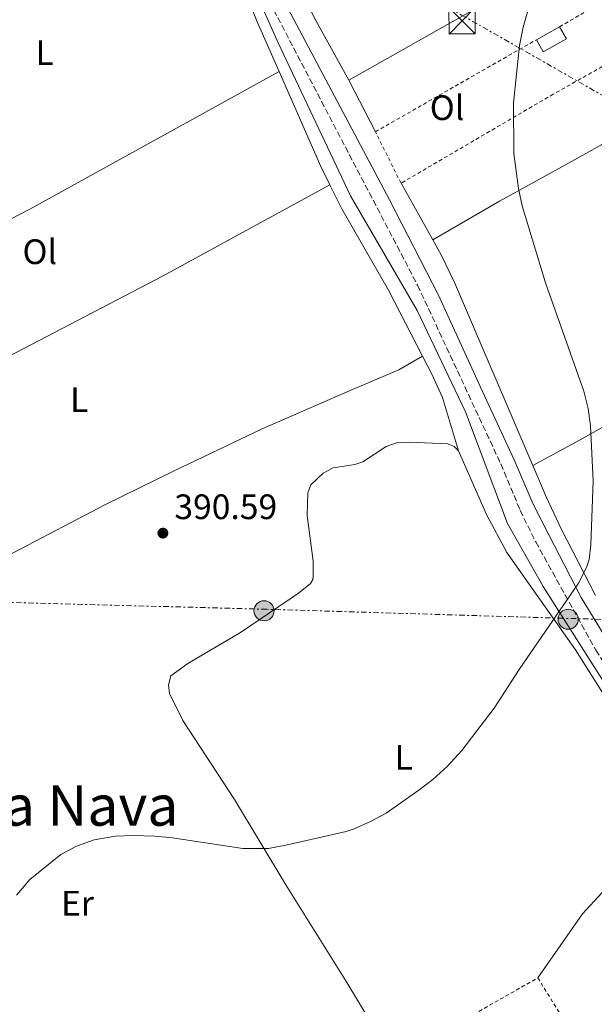
# Model space of a CAD drawing. Units: metres. Extents: x 607843 to 611325, y 4703821 to 4706188.
# Drawn here: x 610170 to 610333, y 4704967 to 4705247 of the extents above; entities that cross this region are included whole.
import ezdxf
from ezdxf.enums import TextEntityAlignment as Align

# ---------------------------------------------------------------- set-up
doc = ezdxf.new("R2010")
doc.units = ezdxf.units.M
doc.header["$MEASUREMENT"] = 0
for name, pattern in [('DGN Style 2', [1.7399219301090239, 1.043953158065414, -0.6959687720436097]), ('DGN Style 3', [2.435890702152634, 1.739921930109024, -0.6959687720436097]), ('DGN Style 7', [3.4798438602180486, 1.565929737098122, -0.6959687720436097, 0.5219765790327072, -0.6959687720436097])]:
    doc.linetypes.add(name, pattern=pattern)
for name, color, linetype, lineweight in [('Acequia sin especificar', 4, 'Continuous', 0), ('Camino', 7, 'DGN Style 3', 0), ('Cota de punto acotado terreno', 7, 'Continuous', 0), ('Curva de nivel intermedia', 30, 'Continuous', 0), ('Edificio', 1, 'Continuous', 13), ('Etiqueta de uso rústico', 92, 'Continuous', 0), ('Invernadero', 7, 'Continuous', 0), ('Línea de cambio de uso (parcela vista)', 92, 'Continuous', 0), ('Línea eléctrica', 6, 'DGN Style 7', 0), ('Margen derecho', 7, 'Continuous', 0), ('Poste tendido eléctrico', 7, 'Continuous', 0), ('Punto acotado terreno (símbolo)', 7, 'Continuous', 0), ('Tela metálica o alambrada', 7, 'DGN Style 2', 0), ('Texto de Área (paraje) menor', 7, 'Continuous', 0), ('Torre eléctrica', 7, 'Continuous', 0)]:
    doc.layers.add(name, color=color, linetype=linetype, lineweight=lineweight)
doc.styles.add('Style-Arial', font='arial.ttf')

# ---------------------------------------------------------------- blocks, each defined once
blk = doc.blocks.new('5PATER')
at = {"layer": 'Punto acotado terreno (símbolo)', "linetype": 'Continuous', "lineweight": 0}
h = blk.add_hatch(color=51, dxfattribs=at)
edge = h.paths.add_edge_path()
edge.add_ellipse((0, 0), major_axis=(-0.1095731443231308, -0.1110710700762829), ratio=0.9994222409660317, start_angle=0, end_angle=360)
blk = doc.blocks.new('5TME')
at = {"layer": 'Invernadero', "color": 7, "linetype": 'Continuous', "lineweight": 0}
for p, q in [((-0.375, 0.375), (0.375, -0.375)), ((0.3723, 0.3776), (-0.3716, -0.3784))]:
    blk.add_line(p, q, dxfattribs=at)
at = {"layer": 'Invernadero', "color": 7, "linetype": 'Continuous', "lineweight": 0, "flags": 128}
blk.add_lwpolyline([(-0.375, -0.375), (0.375, -0.375), (0.375, 0.375), (-0.375, 0.375), (-0.3716, -0.3784)], dxfattribs=at)
blk = doc.blocks.new('5PELE')
at = {"layer": 'Invernadero', "linetype": 'Continuous', "lineweight": 0}
h = blk.add_hatch(color=9, dxfattribs=at)
edge = h.paths.add_edge_path()
edge.add_arc((-2.000000476837158e-05, 0), 0.2850000000000001, 0, 360)
at = {"layer": 'Invernadero', "color": 252, "linetype": 'Continuous', "lineweight": 0}
blk.add_circle((-2.000000476837158e-05, 0), 0.2850000000000001, dxfattribs=at)

msp = doc.modelspace()

# ---------------------------------------------------------------- linework, layer by layer
at = {"layer": 'Acequia sin especificar', "color": 4, "linetype": 'Continuous', "lineweight": 0}
msp.add_polyline3d([(610223.2300000006, 4705284.25, 391.6000000000058), (610242.9000000004, 4705239.99, 391.0599999999977), (610263.4800000006, 4705196.57, 390.5200000000041), (610282.3799999999, 4705164.07, 390.179999999993), (610296.04, 4705135.33, 390.1600000000035), (610308.0099999999, 4705103.66, 390.1100000000006), (610318.0899999999, 4705085.83, 390.0399999999936), (610337.8300000001, 4705054.789999999, 389.6499999999942), (610371.4400000004, 4705007.390000001, 389.3000000000029), (610403.3700000001, 4704952.02, 388.9900000000052), (610412.7699999996, 4704934.869999999, 388.8999999999942)], dxfattribs=at)
at = {"layer": 'Camino', "color": 7, "linetype": 'DGN Style 3', "lineweight": 0}
msp.add_polyline3d([(610162.3299999974, 4705419.380000004, 392.949999999997), (610170.8500000001, 4705406.410000001, 392.800000000003), (610187.0100000005, 4705378.790000001, 392.4499999999972), (610191.690000001, 4705369.960000004, 392.050000000003), (610195.0300000004, 4705362.83, 391.9499999999971), (610198.449999998, 4705354.470000001, 391.9100000000035), (610207.2600000014, 4705329.840000001, 391.7799999999988), (610212.760000002, 4705315.560000001, 391.7799999999988), (610223.2102777999, 4705289.020109389, 391.6146000000009), (610225.3999999977, 4705283.460000001, 391.5800000000018), (610231.609999999, 4705269.090000001, 391.4900000000054), (610236.0300000003, 4705260.119999999, 391.4499999999972), (610282.4599999995, 4705171.260000002, 390.6900000000023), (610306.0599999985, 4705120.59, 390.300000000003), (610311.5500000003, 4705107.440000001, 390.270000000004), (610315.9699999993, 4705098.470000001, 390.1900000000024), (610333.0100000004, 4705067.800000002, 390.0099999999947), (610347.32, 4705045.640000002, 389.7700000000042), (610356.3799999991, 4705034.040000002, 389.6300000000048), (610359.2199999979, 4705029.930000001, 389.6900000000023), (610371.4399999997, 4705010.76, 389.520000000004), (610396.8500000016, 4704969.290000001, 389.1000000000058), (610410.4599999993, 4704945.130000001, 388.979999999996)], dxfattribs=at)
at = {"layer": 'Curva de nivel intermedia', "color": 30, "linetype": 'Continuous', "lineweight": 0, "elevation": 390, "flags": 128}
msp.add_lwpolyline([(610168.7400000001, 4704998.34), (610172.4500000007, 4705002.74), (610181.3200000019, 4705009.850000001), (610185.7200000008, 4705012.220000001), (610190.7800000012, 4705014.019999999), (610196.7800000005, 4705015.050000002), (610201.7699999994, 4705015.26), (610207.9699999997, 4705015.060000001), (610212.9600000009, 4705014.600000001), (610232.8600000008, 4705011.550000001), (610240.2200000013, 4705011.600000001), (610245.1299999997, 4705012.460000001), (610262.2100000009, 4705016.390000001), (610264.5199999999, 4705017.09), (610269.0700000008, 4705019.17), (610273.520000001, 4705021.599999999), (610282.8500000006, 4705028.069999999), (610286.7900000013, 4705031.149999999), (610290.9199999997, 4705034.929999999), (610295.0599999991, 4705039.369999998), (610304.1500000019, 4705051.3), (610311.2900000011, 4705062.27), (610328.0999999996, 4705086.81), (610330.3700000006, 4705091.269999999), (610331.1300000005, 4705093.52), (610331.6400000001, 4705097.65), (610332.2400000015, 4705115.689999999), (610331.5400000018, 4705131.369999998), (610330.7999999997, 4705136.319999999), (610329.6300000007, 4705141.189999999), (610318.77, 4705171.939999999), (610312.1600000005, 4705193.779999998), (610311.0499999997, 4705198.689999999), (610309.7700000011, 4705208.609999999), (610309.6300000004, 4705222.970000001), (610311.3400000002, 4705239.220000001), (610312.4400000023, 4705244.470000001), (610315.1800000003, 4705254.089999998)], dxfattribs=at)
at = {"layer": 'Edificio', "color": 1, "linetype": 'Continuous', "lineweight": 13, "elevation": 392.320000000007, "flags": 128}
msp.add_lwpolyline([(610324.6699999999, 4705241.09), (610318.0700000003, 4705237.42), (610316.1500000004, 4705240.859999999), (610322.75, 4705244.529999999), (610324.6699999999, 4705241.09)], close=True, dxfattribs=at)
at = {"layer": 'Edificio', "color": 51, "linetype": 'Continuous', "lineweight": 13, "elevation": 392.320000000007, "flags": 128}
for points in [[(610322.75, 4705244.529999999), (610324.6699999999, 4705241.09), (610318.0700000003, 4705237.42), (610316.1500000004, 4705240.859999999)], [(610316.1500000004, 4705240.859999999), (610322.75, 4705244.529999999)]]:
    msp.add_lwpolyline(points, dxfattribs=at)
at = {"layer": 'Línea de cambio de uso (parcela vista)', "color": 92, "linetype": 'Continuous', "lineweight": 0, "extrusion": (-0.1274325766406787, -0.05741585207036373, 0.9901840022651103), "elevation": -347532.3023102323, "flags": 128}
msp.add_lwpolyline([(-4039284.696166357, 2464853.796540814), (-4039239.48079, 2464851.864795249), (-4039224.024696554, 2464851.721702985)], dxfattribs=at)
at = {"layer": 'Línea de cambio de uso (parcela vista)', "color": 92, "linetype": 'Continuous', "lineweight": 0, "extrusion": (0.4054828736953264, 0.2149075188937986, 0.888480949408985), "elevation": 1258987.802720545, "flags": 128}
msp.add_lwpolyline([(3871656.560788657, -2436615.098051777), (3871641.800085635, -2436614.814773993), (3871622.479260915, -2436615.250585968)], dxfattribs=at)
at = {"layer": 'Línea de cambio de uso (parcela vista)', "color": 92, "linetype": 'Continuous', "lineweight": 0, "extrusion": (0.1962389298918815, 0.08484875142689591, 0.9768781765277522), "elevation": 519368.7759605417, "flags": 128}
msp.add_lwpolyline([(4076635.831418405, -2371265.443886418), (4076606.445614078, -2371265.630980046), (4076600.629142558, -2371265.911620489)], dxfattribs=at)
at = {"layer": 'Línea de cambio de uso (parcela vista)', "color": 92, "linetype": 'Continuous', "lineweight": 0, "extrusion": (0.001664886471226323, -0.003247638543374842, 0.9999933404762901), "elevation": -13873.82834641066, "flags": 128}
msp.add_lwpolyline([(610261.5031720329, 4705209.156173492), (610269.003261532, 4705194.526096337)], dxfattribs=at)
at = {"layer": 'Línea de cambio de uso (parcela vista)', "color": 92, "linetype": 'Continuous', "lineweight": 0, "extrusion": (0.03245700060299653, -0.05966434636897365, 0.9976906879811098), "elevation": -260535.235501886, "flags": 128}
msp.add_lwpolyline([(2784509.935231254, 3832746.332623908), (2784456.11221759, 3832746.332623908), (2784346.81838212, 3832748.246606227)], dxfattribs=at)
at = {"layer": 'Línea de cambio de uso (parcela vista)', "color": 92, "linetype": 'Continuous', "lineweight": 0, "extrusion": (0.0111588415935072, -0.01985853647862449, 0.9997405257281603), "elevation": -86237.45811369634, "flags": 128}
msp.add_lwpolyline([(2836994.9553201, 3802021.917578971), (2836994.9553201, 3802003.479515081)], dxfattribs=at)
at = {"layer": 'Línea de cambio de uso (parcela vista)', "color": 92, "linetype": 'Continuous', "lineweight": 0}
for points in [[(610263, 4705229.4, 391.0399999999936), (610308.5599999996, 4705255.25, 389.8300000000018), (610342.0199999996, 4705273.720000001, 389.5599999999977), (610391.04, 4705301.060000001, 389.9600000000065), (610449.2100000001, 4705332.75, 390.1100000000006)], [(610467.6699999999, 4705287.52, 389.3600000000006), (610457.3899999997, 4705281.140000001, 389.5599999999977), (610439.6600000003, 4705270.77, 389.5), (610385.5, 4705240.100000001, 389.3600000000006), (610355.4500000002, 4705222.779999999, 389.5), (610326.2699999996, 4705206.480000001, 389.5599999999977), (610305.6799999997, 4705195.07, 390.0299999999988), (610286.7999999998, 4705184.119999999, 390.6199999999953)], [(610160.9000000004, 4705188.65, 391.3300000000018), (610161.8700000001, 4705188.33, 391.3300000000018), (610162.6299999999, 4705188.289999999, 391.3300000000018), (610164.6100000005, 4705188.779999999, 391.3300000000018), (610172.54, 4705192.859999999, 391.2599999999948), (610243.2300000006, 4705231.82, 391.3000000000029)], [(610315.1799999997, 4705120.140000001, 390.1100000000006), (610328.5300000003, 4705127.380000001, 390.0399999999936), (610377.75, 4705155.15, 388.8300000000018), (610407.54, 4705171.800000001, 388.429999999993), (610458.1900000004, 4705200.09, 388.5599999999977), (610476.0099999999, 4705209.57, 388.8300000000018), (610495.04, 4705220.560000001, 388.6999999999971)], [(610257.6200000001, 4705199.689999999, 391.1999999999971), (610260.9600000001, 4705192.880000001, 391.1199999999953), (610274.1900000004, 4705169.83, 390.7899999999936), (610283.8499999996, 4705151.109999999, 390.6300000000047)], [(610286.7999999998, 4705184.119999999, 390.6199999999953), (610289.1699999999, 4705179.91, 390.5099999999948), (610292.9800000006, 4705172.039999999, 390.5099999999948), (610315.1799999997, 4705120.140000001, 390.1100000000006)], [(610283.8499999996, 4705151.109999999, 390.3800000000047), (610277.1500000004, 4705147.300000001, 390.4499999999971), (610263.3200000003, 4705141.380000001, 390.7200000000012), (610238.4000000004, 4705130.52, 390.5899999999965), (610213.3899999997, 4705118.65, 390.7200000000012), (610194, 4705109.09, 390.7899999999936), (610167.9699999997, 4705095.51, 390.6499999999942), (610138.4100000003, 4705079.199999999, 390.8500000000058)], [(610283.8499999996, 4705151.109999999, 390.6300000000047), (610286.4699999997, 4705146.039999999, 390.5899999999965), (610289.4900000002, 4705139.42, 390.4499999999971), (610294.0800000001, 4705124.300000001, 390.3800000000047)], [(610294.0800000001, 4705124.300000001, 390.4400000000023), (610292.8200000003, 4705125.5, 390.4400000000023), (610291.0800000001, 4705126.279999999, 390.4400000000023), (610280.0800000001, 4705126.76, 390.4400000000023), (610276.4500000002, 4705126.529999999, 390.4400000000023), (610273.5199999996, 4705125.49, 390.4400000000023), (610266.9699999997, 4705121.199999999, 390.4400000000023), (610264.6500000004, 4705120.460000001, 390.4400000000023), (610258.4900000002, 4705119.480000001, 390.4400000000023), (610255.6500000004, 4705117.960000001, 390.4400000000023), (610252.1600000003, 4705114.65, 390.4400000000023), (610251.3300000001, 4705112.430000001, 390.4400000000023), (610251.1500000004, 4705105.970000001, 390.4400000000023), (610252.8499999996, 4705093.029999999, 390.4400000000023), (610252.8899999997, 4705088.710000001, 390.4400000000023), (610252.7100000001, 4705087.810000001, 390.4400000000023), (610252.1200000001, 4705086.689999999, 390.4400000000023), (610248.6900000004, 4705083.930000001, 390.4400000000023), (610232.2800000003, 4705072.800000001, 390.4400000000023), (610217.3300000001, 4705063.970000001, 390.4400000000023), (610212.4699999997, 4705060.550000001, 390.3000000000029), (610211.8499999996, 4705057.92, 390.3000000000029), (610212.1200000001, 4705055.460000001, 390.3000000000029), (610215.8899999997, 4705047.859999999, 390.3000000000029), (610230.54, 4705025.430000001, 390.1699999999983), (610245.0999999996, 4705001.220000001, 389.8999999999942), (610262.1399999997, 4704974.050000001, 389.6300000000047), (610275.6799999997, 4704951.59, 389.9100000000035)], [(610359.4600000001, 4705020.51, 389.7100000000065), (610350.9699999997, 4705033.279999999, 389.7700000000041), (610337.7699999996, 4705051.279999999, 389.8999999999942), (610327.25, 4705067.869999999, 390.1000000000058), (610307.7999999998, 4705095.460000001, 390.1699999999983), (610302.0300000003, 4705106.300000001, 390.3000000000029), (610294.0800000001, 4705124.300000001, 390.4400000000023)], [(610315.1799999997, 4705120.140000001, 390.1100000000006), (610319.0499999998, 4705111.100000001, 390.0399999999936), (610323.1600000003, 4705102.180000001, 390.1000000000058), (610332.9299999997, 4705083.33, 390.1000000000058)], [(610316.5700000003, 4704974.890000001, 389.7200000000012), (610329.2300000006, 4704993, 389.5899999999965), (610334.7699999996, 4704999.08, 389.5899999999965), (610348.4199999999, 4705011.960000001, 389.7200000000012), (610359.4600000001, 4705020.51, 389.7100000000065)]]:
    msp.add_polyline3d(points, dxfattribs=at)
at = {"layer": 'Línea eléctrica', "color": 6, "linetype": 'DGN Style 7', "lineweight": 0}
for points in [[(609940.0900000005, 4705445.100000001, 394.5), (610029.2861288174, 4705393.801817232, 392.7832000000053), (610113.620000001, 4705345.300000001, 391.1600000000035), (610294.9400000012, 4705247.869999999, 390.1900000000023), (610477.2399999981, 4705144.01, 388.1300000000047), (610636.859999999, 4705056.560000001, 386.4100000000035), (610644.2953145102, 4705046.126402904, 386.4228000000003), (610741.5100000025, 4704909.710000001, 386.5899999999965), (610843.22, 4704763.98, 386.1000000000058), (610940.0799999993, 4704629.180000001, 385.2899999999936), (610954.219999999, 4704602.199999999, 385.3600000000006)], [(610473.55, 4705072.439999999, 388.2400000000052), (610323.6700000021, 4705076.84, 390.0200000000041), (610239.7099999998, 4705079.380000002, 390.4400000000023), (610136.0700000012, 4705082.150000001, 390.8899999999995), (610037.120000002, 4705062.720000001, 390.7599999999948)]]:
    msp.add_polyline3d(points, dxfattribs=at)
at = {"layer": 'Margen derecho', "color": 7, "linetype": 'Continuous', "lineweight": 0}
msp.add_polyline3d([(610244.03, 4705252.980000002, 391.3800000000048), (610274.48, 4705195.490000002, 390.8800000000047), (610288.3899999994, 4705168.470000002, 390.6499999999942), (610300.8700000006, 4705141.12, 390.4400000000024), (610309.8099999991, 4705121.740000002, 390.300000000003), (610315.2099999993, 4705109.170000001, 390.270000000004), (610319.7300000011, 4705100.460000002, 390.1900000000024), (610328.8299999983, 4705082.699999999, 390.0899999999966), (610339.3700000016, 4705065.52, 389.9600000000065), (610351.530000001, 4705049.110000002, 389.7799999999988), (610360.0899999995, 4705036.690000001, 389.6300000000048), (610363.1099999994, 4705032.480000001, 389.6900000000023), (610373.5100000018, 4705016.67, 389.5399999999938), (610398.0699999997, 4704978.740000002, 389.1499999999942), (610417.3299999981, 4704948.560000001, 388.979999999996)], dxfattribs=at)
at = {"layer": 'Tela metálica o alambrada', "color": 7, "linetype": 'DGN Style 2', "lineweight": 0, "extrusion": (-0.02122729782274901, 0.03616635676310764, 0.9991203113067155), "elevation": 157605.4766711296, "flags": 128}
msp.add_lwpolyline([(-2908089.205247247, -3745663.864554697), (-2908135.88762615, -3745663.864554697), (-2908166.462151989, -3745663.14917389)], dxfattribs=at)
at = {"layer": 'Tela metálica o alambrada', "color": 7, "linetype": 'DGN Style 2', "lineweight": 0, "extrusion": (0.01551905509916396, 0.00886948844542835, 0.9998402327889919), "elevation": 51594.58708488398, "flags": 128}
msp.add_lwpolyline([(610190.9328129872, 4704942.219832047), (610236.5919035121, 4704968.31085833)], dxfattribs=at)
at = {"layer": 'Tela metálica o alambrada', "color": 7, "linetype": 'DGN Style 2', "lineweight": 0, "extrusion": (-0.001643364323080027, 0.003295770540863596, 0.9999932186021281), "elevation": 14895.38880888313, "flags": 128}
msp.add_lwpolyline([(610277.5885429668, 4705176.652343556), (610270.3184541818, 4705191.232422741)], dxfattribs=at)
at = {"layer": 'Tela metálica o alambrada', "color": 7, "linetype": 'DGN Style 2', "lineweight": 0, "extrusion": (0.00350765247822709, 0.00199873569929625, 0.9999918506816424), "elevation": 11934.49653024666, "flags": 128}
msp.add_lwpolyline([(610270.5580001101, 4704937.134086236), (610311.4484150165, 4704960.434132777)], dxfattribs=at)
at = {"layer": 'Tela metálica o alambrada', "color": 7, "linetype": 'DGN Style 2', "lineweight": 0, "extrusion": (0.00162761238128663, -0.002640746101858933, 0.9999951886574063), "elevation": -11041.56716935171, "flags": 128}
msp.add_lwpolyline([(610315.1272769729, 4704962.137173911), (610326.9673752232, 4704942.927106929)], dxfattribs=at)
at = {"layer": 'Tela metálica o alambrada', "color": 7, "linetype": 'DGN Style 2', "lineweight": 0}
msp.add_polyline3d([(610397, 4705268.58, 389.6999999999971), (610363.6500000004, 4705249.460000001, 389.4600000000065), (610320.9600000001, 4705225.430000001, 389.7200000000012), (610277.7699999996, 4705200.189999999, 391.0399999999936)], dxfattribs=at)

# ---------------------------------------------------------------- block references
at = {"layer": 'Poste tendido eléctrico', "color": 7, "linetype": 'Continuous', "lineweight": 0, "xscale": 10, "yscale": 10, "zscale": 10}
for p in [(610238.9200000009, 4705078.95, 390.4400000000023), (610325.170000002, 4705076.550000002, 390.0299999999988)]:
    msp.add_blockref('5PELE', p, dxfattribs=at)
at = {"layer": 'Punto acotado terreno (símbolo)', "color": 7, "linetype": 'Continuous', "lineweight": 0, "xscale": 10, "yscale": 10, "zscale": 10}
msp.add_blockref('5PATER', (610210.2399999985, 4705100.970000002, 390.589999999997), dxfattribs=at)
at = {"layer": 'Torre eléctrica', "color": 7, "linetype": 'Continuous', "lineweight": 0, "xscale": 10, "yscale": 10, "zscale": 10}
msp.add_blockref('5TME', (610295.0900000009, 4705246.27, 390.2100000000065), dxfattribs=at)

# ---------------------------------------------------------------- texts
at = {"layer": 'Cota de punto acotado terreno', "color": 7, "linetype": 'Continuous', "lineweight": 0, "style": 'Style-Arial'}
msp.add_text('390.59', height=7.000000000000002, dxfattribs=at).set_placement((610213.489999999, 4705104.95, 390.5899999999965))
at = {"layer": 'Etiqueta de uso rústico', "color": 92, "linetype": 'Continuous', "lineweight": 0, "style": 'Style-Arial'}
for s, p in [('L', (610176.6914203799, 4705237.210010001, 391.4700000000012)), ('Ol', (610290.8146334388, 4705221.590009999, 390.5200000000041)), ('Ol', (610175.314633438, 4705180.760009999, 391.2899999999936)), ('L', (610186.4814203801, 4705138.84001, 391.0599999999977)), ('L', (610278.5314203792, 4705037.410010001, 390.070000000007)), ('Er', (610186.0154566095, 4704996.050010001, 389.9199999999983))]:
    msp.add_text(s, height=7.000000000000002, dxfattribs=at).set_placement(p, align=Align.MIDDLE_CENTER)
at = {"layer": 'Texto de Área (paraje) menor', "color": 7, "linetype": 'Continuous', "lineweight": 0, "style": 'Style-Arial'}
msp.add_text('La Nava', height=11.5, dxfattribs=at).set_placement((610185.6238489134, 4705023.760010001, 390.1600000000035), align=Align.MIDDLE_CENTER)

doc.saveas('drawing.dxf')
